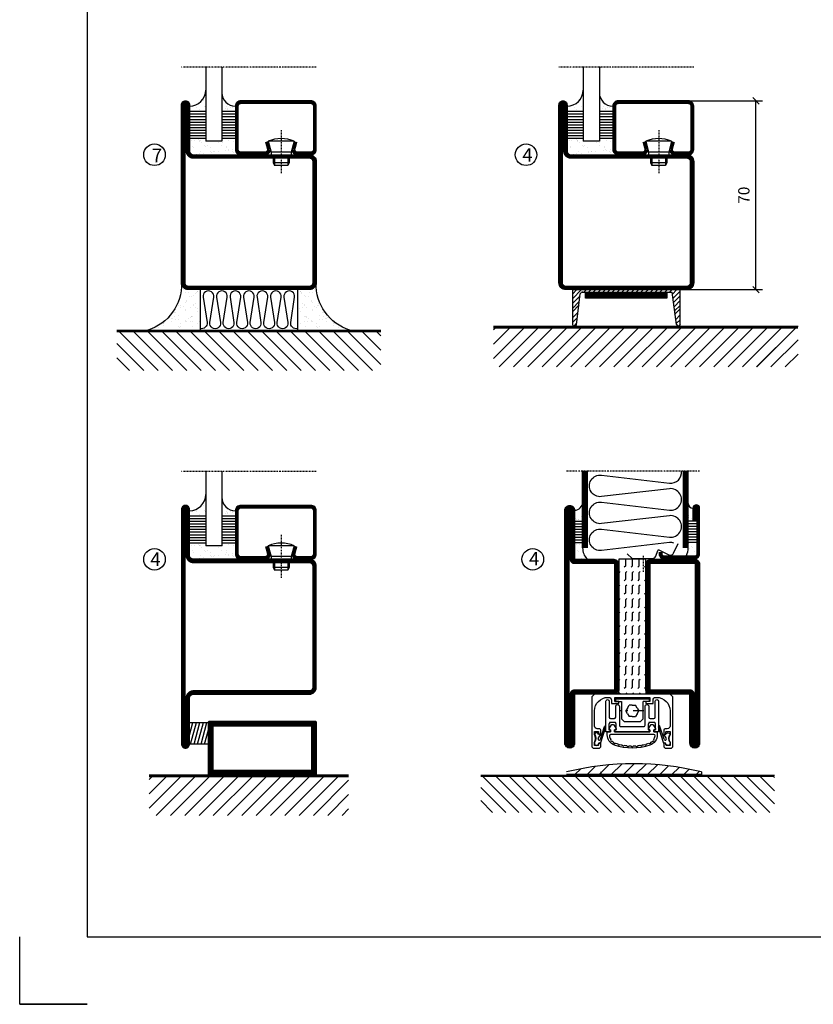
# Model space of a CAD drawing. Extents: x -630 to 420, y 320 to 1062.
# Drawn here: x -630 to -336, y 320 to 685 of the extents above; entities that cross this region are included whole.
import ezdxf

# ---------------------------------------------------------------- set-up
doc = ezdxf.new("R2010")
doc.units = 0
doc.linetypes.add('DASHDOT', pattern=[1, 0.5, -0.25, 0, -0.25])
doc.linetypes.add('STRICHPUNKT', pattern=[8.5, 4, -2, 0.5, -2])
doc.layers.get('0').update_dxf_attribs({"linetype": 'CONTINUOUS'})
doc.layers.get('DEFPOINTS').update_dxf_attribs({"linetype": 'CONTINUOUS'})
for name, color, linetype in [('1', 7, 'CONTINUOUS'), ('CENTRUM', 3, 'DASHDOT'), ('FOGNINGB', 5, 'CONTINUOUS'), ('FRAME050', 6, 'CONTINUOUS'), ('GLAS_MED_FOGNING', 2, 'CONTINUOUS'), ('ISOLERING', 3, 'CONTINUOUS'), ('KONTUR', 3, 'CONTINUOUS'), ('SPKONTUR', 7, 'CONTINUOUS'), ('STALPROFIL', 1, 'CONTINUOUS')]:
    doc.layers.add(name, color=color, linetype=linetype)
doc.styles.add('ROMANS', font='romans', dxfattribs={"width": 0.8})
doc.dimstyles.new('ROMANS', dxfattribs={"dimscale": 1.2, "dimtxt": 3.5, "dimasz": 2, "dimexe": 2, "dimexo": 1, "dimgap": 2, "dimtad": 1, "dimdsep": 46, "dimtxsty": 'ROMANS', "dimblk1": 'OBLIQUE', "dimblk2": 'OBLIQUE', "dimsah": 1, "dimcen": 2.5, "dimclrd": 2, "dimclre": 2, "dimclrt": 6, "dimadec": 0, "dimazin": 0, "dimtfac": 1, "dimtmove": 2, "dimatfit": 3, "dimfxl": 1, "dimtolj": 1, "dimarcsym": 0})

# ---------------------------------------------------------------- blocks, each defined once
blk = doc.blocks.new('*X5')
at = {"color": 0}
for p, q in [((-89, -51.88), (-77.52, -40.4)), ((-89, -46.57), (-82.83, -40.4)), ((-89, -41.27), (-88.13, -40.4)), ((-86.82, -55), (-72.22, -40.4)), ((-81.52, -55), (-66.92, -40.4)), ((-76.21, -55), (-61.61, -40.4)), ((-70.91, -55), (-56.31, -40.4)), ((-65.61, -55), (-51.01, -40.4)), ((-60.3, -55), (-45.7, -40.4)), ((-55, -55), (-40.4, -40.4)), ((-49.7, -55), (-35.1, -40.4)), ((-44.39, -55), (-29.79, -40.4)), ((-39.09, -55), (-24.49, -40.4)), ((-33.79, -55), (-19.19, -40.4)), ((-28.48, -55), (-13.88, -40.4)), ((-23.18, -55), (-8.58, -40.4)), ((-17.88, -55), (-3.28, -40.4)), ((-12.57, -55), (2.03, -40.4)), ((-7.27, -55), (7.33, -40.4)), ((-1.97, -55), (12.63, -40.4)), ((3.34, -55), (17.94, -40.4)), ((8.64, -55), (23.24, -40.4)), ((13.94, -55), (24, -44.94)), ((19.25, -55), (24, -50.25))]:
    blk.add_line(p, q, dxfattribs=at)
blk = doc.blocks.new('_Oblique')
at = {"color": 0, "linetype": 'ByBlock', "lineweight": -2}
blk.add_line((-0.5, -0.5), (0.5, 0.5), dxfattribs=at)
blk = doc.blocks.new('*D48')
at = {"layer": 'DEFPOINTS', "color": 0, "transparency": 16777216}
for p in [(-382.3, 655), (-356.91, 655), (-382.1, 585)]:
    blk.add_point(p, dxfattribs=at)
at = {"layer": 'GLAS_MED_FOGNING', "color": 2, "lineweight": -2, "transparency": 16777216}
for p, q in [((-381.1, 655), (-354.51, 655)), ((-356.91, 585), (-356.91, 655)), ((-380.9, 585), (-354.51, 585))]:
    blk.add_line(p, q, dxfattribs=at)
at = {"layer": 'GLAS_MED_FOGNING', "color": 2, "lineweight": -2, "transparency": 16777216, "xscale": 2.4, "yscale": 2.4, "zscale": 2.4}
for p, rotation in [((-356.91, 655), 90), ((-356.91, 585), 270)]:
    blk.add_blockref('_Oblique', p, dxfattribs=dict(at, rotation=rotation))
at = {"layer": 'GLAS_MED_FOGNING', "color": 6, "transparency": 16777216, "insert": (-361.41, 620), "char_height": 4.2, "attachment_point": 5, "rotation": 90, "style": 'ROMANS'}
blk.add_mtext('\\A1;70', dxfattribs=at)
blk = doc.blocks.new('*X13')
at = {"color": 0}
for p, q in [((-62, -67.3), (-50.1, -55.4)), ((-62, -62), (-55.4, -55.4)), ((-62, -56.7), (-60.7, -55.4)), ((-59.39, -70), (-44.79, -55.4)), ((-54.09, -70), (-39.49, -55.4)), ((-48.79, -70), (-34.19, -55.4)), ((-43.48, -70), (-28.88, -55.4)), ((-38.18, -70), (-23.58, -55.4)), ((-32.88, -70), (-18.28, -55.4)), ((-27.57, -70), (-12.97, -55.4)), ((-22.27, -70), (-7.67, -55.4)), ((-16.97, -70), (-2.37, -55.4)), ((-11.66, -70), (2.94, -55.4)), ((-6.36, -70), (8.24, -55.4)), ((-1.06, -70), (12, -56.94)), ((4.25, -70), (12, -62.25)), ((9.55, -70), (12, -67.55))]:
    blk.add_line(p, q, dxfattribs=at)
blk = doc.blocks.new('*X12')
at = {"color": 0}
for p, q in [((-47, -40.18), (-45.75, -35.5)), ((-46.6, -43.5), (-44.45, -35.5)), ((-45.3, -43.5), (-43.16, -35.5)), ((-44.01, -43.5), (-41.86, -35.5)), ((-42.71, -43.5), (-40.57, -35.5)), ((-41.42, -43.5), (-40, -38.2)), ((-40.13, -43.5), (-40, -43.03))]:
    blk.add_line(p, q, dxfattribs=at)
blk = doc.blocks.new('50_INF-B14')
at = {"layer": 'FOGNINGB', "const_width": 0.8}
blk.add_lwpolyline([(12, -55.4), (-62, -55.4)], dxfattribs=at)
at = {"layer": 'GLAS_MED_FOGNING'}
blk.add_lwpolyline([(-40, -35.501), (-40, -43.501), (-47, -43.501), (-47, -35.501)], close=True, dxfattribs=at)
at = {"layer": 'SPKONTUR'}
blk.add_line((12, -55), (-62, -55), dxfattribs=at)
blk.add_lwpolyline([(0, -35.5), (0, -54.5, -0.4142136), (-0.5, -55), (-39.5, -55, -0.4142136), (-40, -54.5), (-40, -35.5, -0.4142136), (-39.5, -35), (-0.5, -35, -0.4142136)], format="xyb", close=True, dxfattribs=at)
at = {"layer": 'STALPROFIL', "const_width": 2}
for points in [[(-39, -55), (-39, -35)], [(-39, -36), (-1, -36)], [(-1, -35), (-1, -55)], [(-1, -54), (-39, -54)]]:
    blk.add_lwpolyline(points, dxfattribs=at)
at = {"layer": 'FOGNINGB'}
blk.add_blockref('*X13', (0, 0), dxfattribs=at)
at = {"layer": 'GLAS_MED_FOGNING'}
blk.add_blockref('*X12', (0, 0), dxfattribs=at)
blk = doc.blocks.new('SP35022')
at = {"layer": 'SPKONTUR'}
blk.add_lwpolyline([(-48.5, -45, -0.4142136), (-50, -43.5), (-50, 0), (-50, 43.5, -0.4142136), (-48.5, 45), (-48.499, 45, -0.4142136), (-47, 43.501), (-47, 26.5, 0.4142136), (-45.5, 25), (-2.5, 25, -0.4142136), (0, 22.5), (0, 0), (0, -22.5, -0.4142136), (-2.5, -25), (-45.5, -25, 0.4142136), (-47, -26.5), (-47, -43.501, -0.4142136), (-48.499, -45)], format="xyb", dxfattribs=at)
at = {"layer": 'STALPROFIL', "const_width": 1.5}
blk.add_lwpolyline([(-48.5, -44.25, -0.4142136), (-49.25, -43.5), (-49.25, 43.5, -0.4142136), (-48.499, 44.25, -0.4142136), (-47.75, 43.501), (-47.75, 26.5, 0.4142136), (-45.5, 24.25), (-2.5, 24.25, -0.4142136), (-0.75, 22.5), (-0.75, -22.5, -0.4142136), (-2.5, -24.25), (-45.5, -24.25, 0.4142136), (-47.75, -26.5), (-47.75, -43.501, -0.4142136)], format="xyb", close=True, dxfattribs=at)
blk = doc.blocks.new('SP40020')
at = {"layer": 'CENTRUM'}
blk.add_line((-13, 34.07), (-13, 18), dxfattribs=at)
at = {"layer": 'GLAS_MED_FOGNING'}
for p, q in [((-8.2, 30), (-17.8, 30)), ((-17.8, 30), (-16.73, 26)), ((-8.2, 30), (-9.27, 26)), ((-9.27, 26), (-16.73, 26)), ((-16.73, 26), (-16.73, 25)), ((-9.27, 26), (-9.27, 25)), ((-16, 23.5), (-16, 22)), ((-10, 22), (-16, 22)), ((-16, 22), (-15.5, 21)), ((-15.5, 23.5), (-15.5, 21)), ((-10.5, 23.5), (-10.5, 21)), ((-10, 22), (-10.5, 21)), ((-10, 23.5), (-10, 22)), ((-10.5, 21), (-15.5, 21))]:
    blk.add_line(p, q, dxfattribs=at)
blk.add_arc((-13, 18.93), 12.07, 66.5445, 113.4555, dxfattribs=at)
blk = doc.blocks.new('SP43020')
at = {"layer": 'SPKONTUR'}
blk.add_lwpolyline([(-8.2, 30), (-9, 27, 0.414214), (-7, 25), (-2, 25, 0.414214), (0, 27), (0, 43, 0.414214), (-2, 45), (-28, 45, 0.414214), (-30, 43), (-30, 27, 0.414214), (-28, 25), (-19, 25, 0.414214), (-17, 27), (-17.8, 30)], format="xyb", dxfattribs=at)
at = {"layer": 'STALPROFIL', "const_width": 1.25}
blk.add_lwpolyline([(-7.59, 29.84), (-8.37, 26.93, 0.398381), (-7, 25.62), (-2, 25.62, 0.414214), (-0.62, 27), (-0.62, 43, 0.414214), (-2, 44.38), (-28, 44.38, 0.414214), (-29.37, 43), (-29.37, 27, 0.414214), (-28, 25.62), (-19, 25.62, 0.398381), (-17.63, 26.93), (-18.41, 29.84)], format="xyb", dxfattribs=at)
at = {"layer": 'GLAS_MED_FOGNING'}
blk.add_blockref('SP40020', (0, 0), dxfattribs=at)
blk = doc.blocks.new('*X40')
at = {"color": 0}
for p, q in [((-46.25, 30.16), (-46.25, 30.16)), ((-45.21, 30.3), (-45.21, 30.3)), ((-43.58, 30.51), (-43.58, 30.51)), ((-43.29, 29.99), (-43.29, 29.99)), ((-43.26, 30.12), (-43.26, 30.12)), ((-43.03, 30.19), (-43.03, 30.19)), ((-42.45, 29.46), (-42.45, 29.46)), ((-36.22, 29.47), (-36.22, 29.47)), ((-34.89, 29.71), (-34.89, 29.71)), ((-32.51, 30.36), (-32.51, 30.36)), ((-30.84, 30.02), (-30.84, 30.02)), ((-46.91, 26.2), (-46.91, 26.2)), ((-45.73, 28.12), (-45.73, 28.12)), ((-45.64, 27.51), (-45.64, 27.51)), ((-42.91, 26.33), (-42.91, 26.33)), ((-41.74, 25.57), (-41.74, 25.57)), ((-41.27, 28.29), (-41.27, 28.29)), ((-40.9, 27.96), (-40.9, 27.96)), ((-40.33, 28.31), (-40.33, 28.31)), ((-39.41, 27.52), (-39.41, 27.52)), ((-39.16, 26.36), (-39.16, 26.36)), ((-39.02, 25.93), (-39.02, 25.93)), ((-37.98, 26.07), (-37.98, 26.07)), ((-37.79, 26.31), (-37.79, 26.31)), ((-36.36, 26.28), (-36.36, 26.28)), ((-35.09, 28.38), (-35.09, 28.38)), ((-33.64, 26.64), (-33.64, 26.64)), ((-33.19, 27.53), (-33.19, 27.53)), ((-33.15, 28.12), (-33.15, 28.12)), ((-32.6, 26.78), (-32.6, 26.78)), ((-32.39, 26.5), (-32.39, 26.5)), ((-31.15, 26.29), (-31.15, 26.29)), ((-30.97, 26.99), (-30.97, 26.99)), ((-30.79, 25.96), (-30.79, 25.96)), ((-44.41, 25.22), (-44.41, 25.22)), ((-43.37, 25.36), (-43.37, 25.36)), ((-29.22, 25.01), (-29.22, 25.01))]:
    blk.add_line(p, q, dxfattribs=at)
blk = doc.blocks.new('*X38')
at = {"color": 0}
for p, q in [((-41.91, 45.03), (-41.91, 45.03)), ((-41.07, 44.49), (-41.07, 44.49)), ((-41.02, 46.38), (-41.02, 46.38)), ((-44.26, 42.55), (-44.26, 42.55)), ((-43.41, 41.75), (-43.41, 41.75)), ((-41.89, 41.09), (-41.89, 41.09)), ((-41.54, 43.07), (-41.54, 43.07)), ((-41.17, 42.74), (-41.17, 42.74))]:
    blk.add_line(p, q, dxfattribs=at)
blk = doc.blocks.new('*X39')
at = {"color": 0}
for p, q in [((-34.84, 44.5), (-34.84, 44.5)), ((-33.79, 42.16), (-33.79, 42.16)), ((-33.42, 42.9), (-33.42, 42.9)), ((-32.89, 41.92), (-32.89, 41.92)), ((-32.75, 42.29), (-32.75, 42.29)), ((-31.8, 42.57), (-31.8, 42.57)), ((-31.43, 41.07), (-31.43, 41.07)), ((-31.12, 42.51), (-31.12, 42.51))]:
    blk.add_line(p, q, dxfattribs=at)
blk = doc.blocks.new('GLAS6-6X5')
at = {"layer": 'GLAS_MED_FOGNING'}
for p, q in [((9, 49), (9, 30)), ((15, 49), (15, 30)), ((9, 41), (3, 41)), ((20, 41), (15, 41)), ((9, 40), (3, 40)), ((9, 39), (3, 39)), ((9, 38), (3, 38)), ((9, 37), (3, 37)), ((20, 40), (15, 40)), ((20, 39), (15, 39)), ((20, 38), (15, 38)), ((20, 37), (15, 37)), ((9, 36), (3, 36)), ((9, 35), (3, 35)), ((9, 34), (3, 34)), ((9, 33), (3, 33)), ((20, 36), (15, 36)), ((20, 35), (15, 35)), ((20, 34), (15, 34)), ((20, 33), (15, 33)), ((9, 32), (3, 32)), ((9, 31), (3, 31)), ((15, 30), (9, 30)), ((20, 32), (15, 32)), ((20, 31), (15, 31))]:
    blk.add_line(p, q, dxfattribs=at)
for centre, radius, start, end in [((3, 49), 6, 270, 0), ((20, 48), 5, 180, 270)]:
    blk.add_arc(centre, radius, start, end, dxfattribs=at)
for name in ['*X38', '*X39', '*X40']:
    blk.add_blockref(name, (50, 0), dxfattribs=at)
blk = doc.blocks.new('50_SP43020')
at = {"layer": 'CENTRUM'}
blk.add_lwpolyline([(0, 57.5), (-35, 57.5), (-41, 57.5), (-50, 57.5)], dxfattribs=at)
at = {"layer": 'GLAS_MED_FOGNING'}
for p, q in [((-41, 57.5), (-41, 49)), ((-35, 57.5), (-35, 49))]:
    blk.add_line(p, q, dxfattribs=at)
for name, p in [('GLAS6-6X5', (-50, 0)), ('SP43020', (0, 0))]:
    blk.add_blockref(name, p)
blk = doc.blocks.new('*X18')
at = {"color": 0}
for p, q in [((-89, -51.88), (-77.52, -40.4)), ((-89, -46.57), (-82.83, -40.4)), ((-89, -41.27), (-88.13, -40.4)), ((-86.82, -55), (-72.22, -40.4)), ((-81.52, -55), (-66.92, -40.4)), ((-76.21, -55), (-61.61, -40.4)), ((-70.91, -55), (-56.31, -40.4)), ((-65.61, -55), (-51.01, -40.4)), ((-60.3, -55), (-45.7, -40.4)), ((-55, -55), (-40.4, -40.4)), ((-49.7, -55), (-35.1, -40.4)), ((-44.39, -55), (-29.79, -40.4)), ((-39.09, -55), (-24.49, -40.4)), ((-33.79, -55), (-19.19, -40.4)), ((-28.48, -55), (-13.88, -40.4)), ((-23.18, -55), (-8.58, -40.4)), ((-17.88, -55), (-3.28, -40.4)), ((-12.57, -55), (2.03, -40.4)), ((-7.27, -55), (7.33, -40.4)), ((-1.97, -55), (12.63, -40.4)), ((3.34, -55), (17.94, -40.4)), ((8.64, -55), (23.24, -40.4)), ((13.94, -55), (24, -44.94)), ((19.25, -55), (24, -50.25))]:
    blk.add_line(p, q, dxfattribs=at)
blk = doc.blocks.new('SP35021')
at = {"layer": 'SPKONTUR'}
blk.add_lwpolyline([(-47, 43.501), (-47, 26.5, 0.4142136), (-45.5, 25), (-2.5, 25, -0.4142136), (0, 22.5), (0, -22.5, -0.4142136), (-2.5, -25), (-47.5, -25, -0.4142136), (-50, -22.5), (-50, 43.5, -0.4142136), (-48.5, 45), (-48.499, 45, -0.4142136)], format="xyb", close=True, dxfattribs=at)
at = {"layer": 'STALPROFIL', "const_width": 1.5}
blk.add_lwpolyline([(-47.75, 43.501), (-47.75, 26.5, 0.4142136), (-45.5, 24.25), (-2.5, 24.25, -0.4142136), (-0.75, 22.5), (-0.75, -22.5, -0.4142136), (-2.5, -24.25), (-47.5, -24.25, -0.4142136), (-49.25, -22.5), (-49.25, 43.5, -0.4142136), (-48.499, 44.25, -0.4142136)], format="xyb", close=True, dxfattribs=at)
blk = doc.blocks.new('*X36')
at = {"color": 0}
for p, q in [((-74, -52.79), (-61.61, -40.4)), ((-74, -47.48), (-66.92, -40.4)), ((-74, -42.18), (-72.22, -40.4)), ((-70.91, -55), (-56.31, -40.4)), ((-65.61, -55), (-51.01, -40.4)), ((-60.3, -55), (-45.7, -40.4)), ((-55, -55), (-40.4, -40.4)), ((-49.7, -55), (-35.1, -40.4)), ((-44.39, -55), (-29.79, -40.4)), ((-39.09, -55), (-24.49, -40.4)), ((-33.79, -55), (-19.19, -40.4)), ((-28.48, -55), (-13.88, -40.4)), ((-23.18, -55), (-8.58, -40.4)), ((-17.88, -55), (-3.28, -40.4)), ((-12.57, -55), (2.03, -40.4)), ((-7.27, -55), (7.33, -40.4)), ((-1.97, -55), (12.63, -40.4)), ((3.34, -55), (17.94, -40.4)), ((8.64, -55), (23.24, -40.4)), ((13.94, -55), (24, -44.94)), ((19.25, -55), (24, -50.25))]:
    blk.add_line(p, q, dxfattribs=at)
blk = doc.blocks.new('*X35')
at = {"color": 0}
for p, q in [((-6.84, -25.06), (-6.84, -25.06)), ((-1.82, -25.1), (-1.82, -25.1)), ((-0.61, -25.05), (-0.61, -25.05)), ((0, -24.05), (0, -24.05)), ((-6.93, -26.8), (-6.93, -26.8)), ((-6.93, -29.02), (-6.93, -29.02)), ((-6.01, -25.8), (-6.01, -25.8)), ((-6, -25.6), (-6, -25.6)), ((-5.64, -26.14), (-5.64, -26.14)), ((-5.3, -26.59), (-5.3, -26.59)), ((-4.52, -27.17), (-4.52, -27.17)), ((-3.9, -27.74), (-3.9, -27.74)), ((-2.96, -27.54), (-2.96, -27.54)), ((-2.59, -26.23), (-2.59, -26.23)), ((-1.7, -28.95), (-1.7, -28.95)), ((-1.55, -26.1), (-1.55, -26.1)), ((0.08, -25.88), (0.08, -25.88)), ((-6.13, -31.88), (-6.13, -31.88)), ((-5.23, -30.07), (-5.23, -30.07)), ((-5.09, -31.74), (-5.09, -31.74)), ((-4.39, -31.02), (-4.39, -31.02)), ((-4.38, -30.61), (-4.38, -30.61)), ((-3.46, -31.53), (-3.46, -31.53)), ((-1.91, -29.56), (-1.91, -29.56)), ((-1.57, -32.81), (-1.57, -32.81)), ((-1.54, -29.9), (-1.54, -29.9)), ((-1.35, -32.54), (-1.35, -32.54)), ((-0.74, -31.17), (-0.74, -31.17)), ((0.2, -31.49), (0.2, -31.49)), ((0.3, -31.03), (0.3, -31.03)), ((1, -30.06), (1, -30.06)), ((1.01, -30.83), (1.01, -30.83)), ((-6.81, -32.87), (-6.81, -32.87)), ((-5.82, -33.25), (-5.82, -33.25)), ((-4.27, -34.88), (-4.27, -34.88)), ((-3.83, -35.07), (-3.83, -35.07)), ((-3.61, -35.08), (-3.61, -35.08)), ((-3.46, -35.41), (-3.46, -35.41)), ((-2.77, -35.62), (-2.77, -35.62)), ((-1.62, -36.46), (-1.62, -36.46)), ((1.1, -36.1), (1.1, -36.1)), ((1.13, -34.68), (1.13, -34.68)), ((2.14, -35.97), (2.14, -35.97)), ((2.19, -33.32), (2.19, -33.32)), ((2.55, -33.65), (2.55, -33.65)), ((2.62, -35.07), (2.62, -35.07)), ((3.46, -35.61), (3.46, -35.61)), ((3.77, -35.75), (3.77, -35.75)), ((4.29, -35.25), (4.29, -35.25)), ((-6.68, -36.73), (-6.68, -36.73)), ((-5.96, -37.56), (-5.96, -37.56)), ((-4.28, -36.81), (-4.28, -36.81)), ((-4.14, -38.73), (-4.14, -38.73)), ((-3.24, -36.68), (-3.24, -36.68)), ((-1.72, -37), (-1.72, -37)), ((-1.44, -36.66), (-1.44, -36.66)), ((0.27, -37.55), (0.27, -37.55)), ((0.27, -38.83), (0.27, -38.83)), ((0.64, -39.16), (0.64, -39.16)), ((1.26, -38.54), (1.26, -38.54)), ((3.67, -36.69), (3.67, -36.69)), ((6.29, -37.07), (6.29, -37.07)), ((6.5, -37.54), (6.5, -37.54)), ((6.5, -38.47), (6.5, -38.47)), ((6.65, -37.41), (6.65, -37.41)), ((8.39, -39), (8.39, -39)), ((10.99, -39.98), (10.99, -39.98))]:
    blk.add_line(p, q, dxfattribs=at)
blk = doc.blocks.new('50_INF-B10')
at = {"layer": 'FOGNINGB', "const_width": 0.8}
blk.add_lwpolyline([(24, -40.4), (-74, -40.4)], dxfattribs=at)
at = {"layer": 'GLAS_MED_FOGNING'}
for p, q in [((-43, -25), (-43, -40)), ((-7, -25), (-7, -40))]:
    blk.add_line(p, q, dxfattribs=at)
for centre, start, end in [((-67.61, -23.14), 286.8568, 2.0678), ((17.61, -23.14), 177.9322, 253.1432)]:
    blk.add_arc(centre, 17.62, start, end, dxfattribs=at)
at = {"layer": 'ISOLERING'}
blk.add_lwpolyline([(-43, -39.44, 0.538866), (-40.52, -37.19), (-41.98, -27.81, -1.166667), (-38.02, -27.81), (-39.48, -37.19, 1.166667), (-35.52, -37.19), (-36.98, -27.81, -1.166667), (-33.02, -27.81), (-34.48, -37.19, 1.166667), (-30.52, -37.19), (-31.98, -27.81, -1.166667), (-28.02, -27.81), (-29.48, -37.19, 1.166667), (-25.52, -37.19), (-26.98, -27.81, -1.166667), (-23.02, -27.81), (-24.48, -37.19, 1.166667), (-20.52, -37.19), (-21.98, -27.81, -1.166667), (-18.02, -27.81), (-19.48, -37.19, 1.166667), (-15.52, -37.19), (-16.98, -27.81, -1.166667), (-13.02, -27.81), (-14.48, -37.19, 1.166667), (-10.52, -37.19), (-11.98, -27.81, -1.166667), (-8.02, -27.81), (-9.48, -37.19, 0.538866), (-7, -39.44, 0.538866)], format="xyb", dxfattribs=at)
at = {"layer": 'SPKONTUR'}
blk.add_line((24, -40), (-74, -40), dxfattribs=at)
at = {"layer": 'FOGNINGB'}
blk.add_blockref('*X36', (0, 0), dxfattribs=at)
at = {"layer": 'GLAS_MED_FOGNING', "xscale": -1}
blk.add_blockref('*X35', (-50, 0), dxfattribs=at)
at = {"layer": 'GLAS_MED_FOGNING'}
blk.add_blockref('*X35', (0, 0), dxfattribs=at)
blk = doc.blocks.new('*X19')
at = {"color": 0}
for p, q in [((-94, -51.57), (-82.83, -40.4)), ((-94, -46.27), (-88.13, -40.4)), ((-94, -40.97), (-93.43, -40.4)), ((-92.12, -55), (-77.52, -40.4)), ((-86.82, -55), (-72.22, -40.4)), ((-81.52, -55), (-66.92, -40.4)), ((-76.21, -55), (-61.61, -40.4)), ((-70.91, -55), (-56.31, -40.4)), ((-65.61, -55), (-51.01, -40.4)), ((-60.3, -55), (-45.7, -40.4)), ((-55, -55), (-40.4, -40.4)), ((-49.7, -55), (-35.1, -40.4)), ((-44.39, -55), (-29.79, -40.4)), ((-39.09, -55), (-24.49, -40.4)), ((-33.79, -55), (-19.19, -40.4)), ((-28.48, -55), (-13.88, -40.4)), ((-23.18, -55), (-8.58, -40.4)), ((-17.88, -55), (-3.28, -40.4)), ((-12.57, -55), (2.03, -40.4)), ((-7.27, -55), (7.33, -40.4)), ((-1.97, -55), (12.63, -40.4)), ((3.34, -55), (17.94, -40.4)), ((8.64, -55), (23.24, -40.4)), ((13.94, -55), (24, -44.94)), ((19.25, -55), (24, -50.25))]:
    blk.add_line(p, q, dxfattribs=at)
blk = doc.blocks.new('*X30')
at = {"color": 0}
for p, q in [((-324.56, 519.56), (-325, 520)), ((-322.06, 519.56), (-322.5, 520)), ((-319.56, 519.56), (-320, 520)), ((-317.06, 519.56), (-317.5, 520)), ((-324.56, 514.56), (-325, 515)), ((-322.5, 517.5), (-322.94, 517.94)), ((-322.5, 515), (-322.5, 517.5)), ((-322.06, 514.56), (-322.5, 515)), ((-320, 517.5), (-320.44, 517.94)), ((-320, 515), (-320, 517.5)), ((-319.56, 514.56), (-320, 515)), ((-317.5, 517.5), (-317.94, 517.94)), ((-317.5, 515), (-317.5, 517.5)), ((-317.06, 514.56), (-317.5, 515)), ((-315, 517.5), (-315.44, 517.94)), ((-315, 515), (-315, 515)), ((-322.5, 512.5), (-322.94, 512.94)), ((-322.5, 510), (-322.5, 512.5)), ((-320, 512.5), (-320.44, 512.94)), ((-320, 510), (-320, 512.5)), ((-317.5, 512.5), (-317.94, 512.94)), ((-317.5, 510), (-317.5, 512.5)), ((-315, 512.5), (-315.44, 512.94)), ((-324.56, 509.56), (-325, 510)), ((-322.5, 507.5), (-322.94, 507.94)), ((-322.06, 509.56), (-322.5, 510)), ((-322.5, 505), (-322.5, 507.5)), ((-320, 507.5), (-320.44, 507.94)), ((-319.56, 509.56), (-320, 510)), ((-320, 505), (-320, 507.5)), ((-317.5, 507.5), (-317.94, 507.94)), ((-317.06, 509.56), (-317.5, 510)), ((-317.5, 505), (-317.5, 507.5)), ((-315, 507.5), (-315.44, 507.94)), ((-315, 510), (-315, 510)), ((-324.56, 504.56), (-325, 505)), ((-322.06, 504.56), (-322.5, 505)), ((-319.56, 504.56), (-320, 505)), ((-317.06, 504.56), (-317.5, 505)), ((-315, 505), (-315, 505)), ((-322.5, 502.5), (-322.94, 502.94)), ((-322.5, 500), (-322.5, 502.5)), ((-320, 502.5), (-320.44, 502.94)), ((-320, 500), (-320, 502.5)), ((-317.5, 502.5), (-317.94, 502.94)), ((-317.5, 500), (-317.5, 502.5)), ((-315, 502.5), (-315.44, 502.94)), ((-324.56, 499.56), (-325, 500)), ((-322.5, 497.5), (-322.94, 497.94)), ((-322.06, 499.56), (-322.5, 500)), ((-322.5, 495), (-322.5, 497.5)), ((-320, 497.5), (-320.44, 497.94)), ((-319.56, 499.56), (-320, 500)), ((-320, 495), (-320, 497.5)), ((-317.5, 497.5), (-317.94, 497.94)), ((-317.06, 499.56), (-317.5, 500)), ((-317.5, 495), (-317.5, 497.5)), ((-315, 497.5), (-315.44, 497.94)), ((-315, 500), (-315, 500)), ((-324.56, 494.56), (-325, 495)), ((-322.5, 492.5), (-322.94, 492.94)), ((-322.06, 494.56), (-322.5, 495)), ((-320, 492.5), (-320.44, 492.94)), ((-319.56, 494.56), (-320, 495)), ((-317.5, 492.5), (-317.94, 492.94)), ((-317.06, 494.56), (-317.5, 495)), ((-315, 492.5), (-315.44, 492.94)), ((-315, 495), (-315, 495)), ((-324.56, 489.56), (-325, 490)), ((-322.5, 490), (-322.5, 492.5)), ((-322.06, 489.56), (-322.5, 490)), ((-320, 490), (-320, 492.5)), ((-319.56, 489.56), (-320, 490)), ((-317.5, 490), (-317.5, 492.5)), ((-317.06, 489.56), (-317.5, 490)), ((-315, 490), (-315, 490)), ((-322.5, 487.5), (-322.94, 487.94)), ((-322.5, 485), (-322.5, 487.5)), ((-320, 487.5), (-320.44, 487.94)), ((-320, 485), (-320, 487.5)), ((-317.5, 487.5), (-317.94, 487.94)), ((-317.5, 485), (-317.5, 487.5)), ((-315, 487.5), (-315.44, 487.94)), ((-324.56, 484.56), (-325, 485)), ((-322.5, 482.5), (-322.94, 482.94)), ((-322.06, 484.56), (-322.5, 485)), ((-322.5, 480), (-322.5, 482.5)), ((-320, 482.5), (-320.44, 482.94)), ((-319.56, 484.56), (-320, 485)), ((-320, 480), (-320, 482.5)), ((-317.5, 482.5), (-317.94, 482.94)), ((-317.06, 484.56), (-317.5, 485)), ((-317.5, 480), (-317.5, 482.5)), ((-315, 482.5), (-315.44, 482.94)), ((-315, 485), (-315, 485)), ((-324.56, 479.56), (-325, 480)), ((-322.06, 479.56), (-322.5, 480)), ((-319.56, 479.56), (-320, 480)), ((-317.06, 479.56), (-317.5, 480)), ((-315, 480), (-315, 480)), ((-324.56, 474.56), (-325, 475)), ((-322.5, 477.5), (-322.94, 477.94)), ((-322.5, 475), (-322.5, 477.5)), ((-322.06, 474.56), (-322.5, 475)), ((-320, 477.5), (-320.44, 477.94)), ((-320, 475), (-320, 477.5)), ((-319.56, 474.56), (-320, 475)), ((-317.5, 477.5), (-317.94, 477.94)), ((-317.5, 475), (-317.5, 477.5)), ((-317.06, 474.56), (-317.5, 475)), ((-315, 477.5), (-315.44, 477.94)), ((-315, 475), (-315, 475)), ((-322.5, 472.5), (-322.94, 472.94)), ((-322.5, 470), (-322.5, 472.5)), ((-320, 472.5), (-320.44, 472.94)), ((-320, 470), (-320, 472.5)), ((-317.5, 472.5), (-317.94, 472.94)), ((-317.5, 470), (-317.5, 472.5)), ((-315, 472.5), (-315.44, 472.94)), ((-322.5, 470), (-322.5, 470)), ((-320, 470), (-320, 470)), ((-317.5, 470), (-317.5, 470)), ((-315, 470), (-315, 470))]:
    blk.add_line(p, q, dxfattribs=at)
blk = doc.blocks.new('HATCH')
at = {"layer": 'GLAS_MED_FOGNING'}
blk.add_blockref('*X30', (295, -495), dxfattribs=at)
blk = doc.blocks.new('55025-550-10')
at = {"layer": 'GLAS_MED_FOGNING'}
for points in [[(-20, 23.2), (-20, 25), (-30, 25), (-30, 23.2)], [(-20, -23.2), (-20, -25), (-30, -25), (-30, -23.2)]]:
    blk.add_lwpolyline(points, dxfattribs=at)
at = {"layer": 'SPKONTUR'}
for points in [[(-50, 0), (-50, -43.2, 0.4142136), (-48.2, -45), (-48.199, -45, 0.4142136), (-46.4, -43.201), (-46.4, -25), (-31.8, -25, 0.4142136), (-30, -23.2), (-30, 0), (-30, 23.2, 0.4142136), (-31.8, 25), (-46.4, 25), (-46.4, 43.201, 0.4142136), (-48.199, 45), (-48.2, 45, 0.4142136), (-50, 43.2)], [(-3.6, 25), (-18.2, 25, 0.4142136), (-20, 23.2), (-20, -23.2, 0.4142136), (-18.2, -25), (-1.8, -25, 0.4142136), (0, -23.2), (0, 43.2, 0.4142136), (-1.8, 45), (-1.801, 45, 0.4142136), (-3.6, 43.201)]]:
    blk.add_lwpolyline(points, format="xyb", close=True, dxfattribs=at)
at = {"layer": 'STALPROFIL', "const_width": 1.8}
for points in [[(-49.1, 0), (-49.1, -43.2, 0.4142136), (-48.199, -44.1, 0.4142136), (-47.3, -43.201), (-47.3, -25, -0.4142136), (-46.4, -24.1), (-31.8, -24.1, 0.4142136), (-30.9, -23.2), (-30.9, 0), (-30.9, 23.2, 0.4142136), (-31.8, 24.1), (-46.4, 24.1, -0.4142136), (-47.3, 25), (-47.3, 43.201, 0.4142136), (-48.2, 44.1, 0.4142136), (-49.1, 43.2)], [(-3.6, 24.1), (-18.2, 24.1, 0.4142136), (-19.1, 23.2), (-19.1, -23.2, 0.4142136), (-18.2, -24.1), (-1.8, -24.1, 0.4142136), (-0.9, -23.2), (-0.9, 43.2, 0.4142136), (-1.801, 44.1, 0.4142136), (-2.7, 43.201), (-2.7, 25, -0.4142136)]]:
    blk.add_lwpolyline(points, format="xyb", close=True, dxfattribs=at)
at = {"layer": 'GLAS_MED_FOGNING'}
blk.add_blockref('HATCH', (0, 0), dxfattribs=at)
blk = doc.blocks.new('SP40520')
at = {"layer": 'CENTRUM'}
blk.add_line((-21, 26.1), (-21, 20.1), dxfattribs=at)
at = {"layer": 'GLAS_MED_FOGNING'}
blk.add_lwpolyline([(-26.9, 26.82), (-25, 25.1), (-17.5, 25.1, 0.315299), (-16.28, 25.96), (-15.5, 28.1, -0.419684), (-15.11, 28.28), (-11.41, 26.46, 0.414233), (-9.67, 27.06), (-7.92, 30.65)], format="xyb", dxfattribs=at)
at = {"layer": 'SPKONTUR'}
blk.add_lwpolyline([(-15, 27.5), (-15, 26.75, 0.414214), (-13.25, 25), (-1.75, 25, 0.414214), (0, 26.75), (0, 43.75, 0.414214), (-1.25, 45), (-1.25, 45, 0.414214), (-2.5, 43.75), (-2.5, 39)], format="xyb", dxfattribs=at)
at = {"layer": 'STALPROFIL', "const_width": 1.25}
blk.add_lwpolyline([(-14.38, 27.5), (-14.38, 26.75, 0.414214), (-13.25, 25.62), (-1.75, 25.62, 0.414214), (-0.62, 26.75), (-0.62, 43.75, 0.414214), (-1.25, 44.38, 0.414214), (-1.88, 43.75), (-1.88, 39)], format="xyb", dxfattribs=at)
blk = doc.blocks.new('*X9')
at = {"color": 0}
for p, q in [((-44.55, 40.74), (-44.55, 40.74)), ((-44.26, 42.55), (-44.26, 42.55)), ((-46.52, 40.01), (-46.52, 40.01)), ((-46.11, 39.68), (-46.11, 39.68)), ((-45.68, 39.47), (-45.68, 39.47)), ((-45.44, 39.39), (-45.44, 39.39)), ((-46.25, 30.16), (-46.25, 30.16)), ((-45.21, 30.3), (-45.21, 30.3)), ((-46.91, 26.2), (-46.91, 26.2)), ((-45.73, 28.12), (-45.73, 28.12)), ((-45.64, 27.51), (-45.64, 27.51)), ((-44.41, 25.22), (-44.41, 25.22)), ((-43.37, 25.36), (-43.37, 25.36))]:
    blk.add_line(p, q, dxfattribs=at)
blk = doc.blocks.new('FYLLNV')
at = {"layer": 'GLAS_MED_FOGNING'}
for p, q in [((3, 39), (6, 39)), ((3, 38), (6, 38)), ((3, 37), (6, 37)), ((3, 36), (6, 36)), ((3, 35), (6, 35)), ((3, 34), (6, 34)), ((3, 33), (6, 33)), ((3, 32), (6, 32)), ((3, 31), (6, 31))]:
    blk.add_line(p, q, dxfattribs=at)
for centre, radius, start, end in [((3, 46.001), 3, 270, 0), ((12, 29), 6, 180, 221.81031)]:
    blk.add_arc(centre, radius, start, end, dxfattribs=at)
at = {"layer": 'SPKONTUR'}
blk.add_lwpolyline([(6, 29), (6, 46.001)], dxfattribs=at)
at = {"layer": 'STALPROFIL', "const_width": 2}
blk.add_lwpolyline([(7, 29), (7, 46.001)], dxfattribs=at)
at = {"layer": 'GLAS_MED_FOGNING'}
blk.add_blockref('*X9', (50, 0), dxfattribs=at)
blk = doc.blocks.new('*X8')
at = {"color": 0}
for p, q in [((-4.09, 44.27), (-4.09, 44.27)), ((-3.98, 40.9), (-3.98, 40.9)), ((-3.96, 40.41), (-3.96, 40.41)), ((-2.93, 40.09), (-2.93, 40.09)), ((-4.05, 30.54), (-4.05, 30.54)), ((-3.01, 29.56), (-3.01, 29.56)), ((-2.64, 29.22), (-2.64, 29.22)), ((-1.34, 30.89), (-1.34, 30.89)), ((-3.59, 28.85), (-3.59, 28.85)), ((-2.04, 27.59), (-2.04, 27.59))]:
    blk.add_line(p, q, dxfattribs=at)
blk = doc.blocks.new('FYLLNH')
at = {"layer": 'GLAS_MED_FOGNING'}
for p, q in [((-1.25, 39), (-4.25, 39)), ((-1.25, 38), (-4.25, 38)), ((-1.25, 37), (-4.25, 37)), ((-1.25, 36), (-4.25, 36)), ((-1.25, 35), (-4.25, 35)), ((-1.25, 34), (-4.25, 34)), ((-1.25, 33), (-4.25, 33)), ((-1.25, 32), (-4.25, 32)), ((-1.25, 31), (-4.25, 31))]:
    blk.add_line(p, q, dxfattribs=at)
for centre, radius, start, end in [((-2.5, 45.5), 1.75, 180, 270), ((-10.25, 29), 6, 332.72039, 0)]:
    blk.add_arc(centre, radius, start, end, dxfattribs=at)
at = {"layer": 'SPKONTUR'}
blk.add_lwpolyline([(-4.25, 29), (-4.25, 46.001)], dxfattribs=at)
at = {"layer": 'STALPROFIL', "const_width": 2}
blk.add_lwpolyline([(-5.25, 29), (-5.25, 46.001)], dxfattribs=at)
at = {"layer": 'GLAS_MED_FOGNING'}
blk.add_blockref('*X8', (0, 0), dxfattribs=at)

msp = doc.modelspace()

# ---------------------------------------------------------------- hatches: boundary and pattern name
at = {"layer": 'GLAS_MED_FOGNING'}
h = msp.add_hatch(dxfattribs=at)
h.set_pattern_fill('ANSI31', color=256, angle=90, style=0)
h.set_pattern_definition([(45, (-2141.841, 2930.546), (2.245064, -2.245064), [])])
h.paths.add_polyline_path([(-427.16, 405.17), (-427.16, 406.17, -0.12), (-377.16, 406.17), (-377.16, 405.17)])

# ---------------------------------------------------------------- linework, layer by layer
at = {"layer": '1', "color": 2}
for p, q in [((-409.301, 432.3), (-406.801, 432.3)), ((-409.051, 433.3), (-396.551, 433.3)), ((-409.051, 433.3), (-409.051, 432.3)), ((-404.598, 429.838), (-403.999, 430.875)), ((-402.801, 430.875), (-403.999, 430.875)), ((-402.801, 430.875), (-401.603, 430.875)), ((-401.004, 429.838), (-401.603, 430.875)), ((-396.551, 432.3), (-398.801, 432.3)), ((-398.801, 425.8), (-398.801, 432.3)), ((-396.551, 433.3), (-396.551, 432.3)), ((-404.598, 429.838), (-405.197, 428.8)), ((-404.598, 427.763), (-405.197, 428.8)), ((-404.598, 427.763), (-403.999, 426.725)), ((-401.004, 427.763), (-401.603, 426.725)), ((-401.004, 429.838), (-400.405, 428.8)), ((-401.004, 427.763), (-400.405, 428.8)), ((-402.801, 426.725), (-403.999, 426.725)), ((-402.801, 426.725), (-401.603, 426.725)), ((-414.599, 418.262), (-413.056, 423.034)), ((-414.573, 416.718), (-412.58, 422.88)), ((-391.029, 416.718), (-393.022, 422.88)), ((-391.003, 418.261), (-392.547, 423.033))]:
    msp.add_line(p, q, dxfattribs=at)
at = {"layer": '1', "color": 1, "linetype": 'STRICHPUNKT'}
msp.add_line((-398.475, 428.8), (-407.2, 428.8), dxfattribs=at)
at = {"layer": '1', "color": 1}
for p, q in [((-414.392, 405.17), (-414.392, 406.17)), ((-377.16, 406.17), (-377.16, 405.17)), ((-377.16, 405.17), (-427.16, 405.17))]:
    msp.add_line(p, q, dxfattribs=at)
at = {"layer": '1', "color": 2}
for points in [[(-416.801, 435), (-417.801, 434), (-417.801, 415.5), (-417.301, 415), (-415.001, 415), (-414.501, 415.5), (-414.501, 416.489, 0.9999952), (-415.301, 416.489), (-415.301, 416.2, -0.4142136), (-415.501, 416), (-416.801, 416), (-416.801, 417.09, 0.2666579), (-416.801, 420.09), (-416.801, 421.18), (-415.501, 421.18, -0.414208), (-415.301, 420.98), (-415.301, 420.18), (-414.501, 420.18), (-414.501, 421.68, 0.4142136), (-415.001, 422.18), (-415.801, 422.18, -0.4142136), (-416.801, 423.18), (-416.801, 428.8, -0.4142135), (-411.801, 433.8), (-411.501, 433.8, -0.4142136), (-410.501, 432.8), (-410.501, 431.5), (-407.801, 431.5), (-407.801, 432.3), (-409.301, 432.3), (-409.301, 433.8), (-402.801, 433.8)], [(-402.801, 433.8), (-396.301, 433.8), (-396.301, 432.3), (-397.801, 432.3), (-397.801, 431.5), (-395.101, 431.5), (-395.101, 432.8, -0.414213), (-394.101, 433.8), (-393.801, 433.8, -0.4142135), (-388.801, 428.8), (-388.801, 423.18, -0.4142133), (-389.801, 422.18), (-390.601, 422.18, 0.4142124), (-391.101, 421.68), (-391.101, 420.18), (-390.301, 420.18), (-390.301, 420.98, -0.4142094), (-390.101, 421.18), (-388.801, 421.18), (-388.801, 420.09, 0.266658), (-388.801, 417.09), (-388.801, 416), (-390.101, 416, -0.4142122), (-390.301, 416.2), (-390.301, 416.489, 0.9999952), (-391.101, 416.489), (-391.101, 415.5), (-390.601, 415), (-388.301, 415), (-387.801, 415.5), (-387.801, 434), (-388.801, 435)], [(-394.251, 426.5), (-394.251, 432.4, -0.414214), (-393.651, 433, -0.4142126), (-393.051, 432.4), (-393.051, 421), (-394.751, 421), (-394.751, 421.8), (-394.151, 421.8), (-394.151, 424), (-394.326, 424.194), (-394.326, 424.3, 0.4142164), (-394.526, 424.5), (-396.476, 424.5, 0.414208), (-396.676, 424.3), (-396.676, 424.175), (-396.851, 424), (-396.851, 421.8), (-396.251, 421.8), (-396.251, 421), (-409.351, 421), (-409.351, 421.8), (-408.751, 421.8), (-408.751, 424), (-408.926, 424.175), (-408.926, 424.3, 0.4142247), (-409.126, 424.5), (-411.076, 424.5, 0.4142136), (-411.276, 424.3), (-411.276, 424.175), (-411.451, 424), (-411.451, 421.8), (-410.851, 421.8), (-410.851, 421), (-412.551, 421), (-412.551, 432.4, -0.4142145), (-411.951, 433, -0.4142108), (-411.351, 432.4), (-411.351, 426.5, 0.4142136), (-410.851, 426), (-409.426, 426, 0.4142113), (-408.946, 426.5), (-408.946, 430.413, -0.9999986), (-407.551, 430.413), (-407.551, 423.5, 0.4142136), (-407.051, 423), (-398.551, 423, 0.4142136), (-398.051, 423.5), (-398.051, 430.412, -0.9999973), (-396.656, 430.412), (-396.656, 426.5, 0.4142128), (-396.176, 426), (-394.751, 426, 0.4142136), (-394.251, 426.5)], [(-412.051, 419.886), (-412.051, 421), (-410.851, 421), (-410.851, 421.8), (-411.201, 421.8, -0.5932628), (-411.411, 422.185), (-410.522, 423.57, -0.5461881), (-409.68, 423.57), (-408.791, 422.185, -0.5932339), (-409.001, 421.8), (-409.351, 421.8), (-409.351, 421), (-396.251, 421), (-396.251, 421.8), (-396.601, 421.8, -0.5932539), (-396.811, 422.185), (-395.922, 423.57, -0.5462204), (-395.08, 423.57), (-394.191, 422.185, -0.5932224), (-394.401, 421.8), (-394.751, 421.8), (-394.751, 421), (-393.551, 421), (-393.551, 419.886, -0.3193567), (-396.239, 416.107, -0.1687336), (-409.364, 416.107, -0.3193563), (-412.051, 419.886)], [(-415.451, 418.562), (-414.501, 420.18), (-415.301, 420.18, 0.66667), (-416.801, 420.18), (-416.801, 420.09, -0.3333351), (-416.801, 417.09), (-416.801, 416.767, 0.8863709), (-415.289, 416.584, -0.6448262), (-414.573, 416.718)], [(-394.751, 420), (-410.851, 420, 0.4142108), (-411.251, 419.6, 0.026048), (-411.249, 419.558, 0.113103), (-410.787, 418.206, 0.8068489), (-410.297, 417.596, 0.0569982), (-409.721, 417.152, 0.8436519), (-409.002, 416.829, 0.0117044), (-408.144, 416.559, 0.7827217), (-407.394, 416.358, 0.0117044), (-406.517, 416.163, 0.7827558), (-405.752, 416.028, 0.011704), (-404.861, 415.911, 0.7826834), (-404.087, 415.843, 0.0117044), (-403.189, 415.804, 0.7827444), (-402.413, 415.804, 0.0117052), (-401.515, 415.843, 0.7826995), (-400.741, 415.911, 0.0117047), (-399.85, 416.028, 0.7827101), (-399.085, 416.163, 0.0117045), (-398.208, 416.358, 0.7827299), (-397.458, 416.559, 0.0117048), (-396.6, 416.829, 0.8436879), (-395.881, 417.152, 0.0570005), (-395.306, 417.596, 0.8068101), (-394.816, 418.206, 0.113102), (-394.353, 419.558)], [(-390.151, 418.561), (-391.101, 420.18), (-390.301, 420.18, -0.66667), (-388.801, 420.18), (-388.801, 420.09, 0.3333351), (-388.801, 417.09), (-388.801, 416.767, -0.8863709), (-390.313, 416.584, 0.6448262), (-391.029, 416.718)]]:
    msp.add_lwpolyline(points, format="xyb", dxfattribs=at)
for points in [[(-388.801, 435), (-402.801, 435), (-416.801, 435)], [(-406.801, 432.3), (-406.801, 425.8), (-405.801, 424.8)], [(-405.801, 424.8), (-399.801, 424.8), (-398.801, 425.8)]]:
    msp.add_lwpolyline(points, dxfattribs=at)
for centre, radius, start, end in [((-412.818, 422.957), 0.25, 342.07507, 162.07507), ((-394.751, 419.6), 0.4, 0.00027, 90), ((-392.784, 422.957), 0.25, 17.92411, 197.92411), ((-415.026, 418.4), 0.449, 149.57674, 342.07507), ((-394.751, 419.6), 0.4, 354.03076, 359.99973), ((-390.576, 418.399), 0.449, 197.92411, 30.42244)]:
    msp.add_arc(centre, radius, start, end, dxfattribs=at)
at = {"layer": '1', "color": 1}
msp.add_arc((-402.16, 303.503), 105.667, 76.31445, 103.68555, dxfattribs=at)
at = {"layer": 'CENTRUM'}
msp.add_lwpolyline([(-377.801, 517.7), (-382.051, 517.7), (-384.051, 517.7), (-419.201, 517.7), (-421.201, 517.7), (-427.201, 517.7)], dxfattribs=at)
at = {"layer": 'FOGNINGB'}
for points, const_width in [([(-341.299, 570.955), (-454.299, 570.955)], 0.8), ([(-458.995, 404.631), (-350.072, 404.631)], 0.738)]:
    msp.add_lwpolyline(points, dxfattribs=dict(at, const_width=const_width))
at = {"layer": 'FRAME050', "color": 5}
for p, q in [((-605, 1037.5), (-605, 345)), ((-630, 320), (-630, 345)), ((-605, 345), (395, 345)), ((-605, 320), (-630, 320)), ((-605, 320), (-630, 320)), ((-605, 320), (-630, 320)), ((-630, 320), (-605, 320))]:
    msp.add_line(p, q, dxfattribs=at)
at = {"layer": 'GLAS_MED_FOGNING', "color": 2}
for p, q in [((-425, 581.577), (-421.577, 585)), ((-425, 581.577), (-421.577, 585)), ((-425, 583.345), (-423.345, 585)), ((-420.81, 584), (-419.81, 585)), ((-419.042, 584), (-418.042, 585)), ((-417.274, 584), (-416.274, 585)), ((-415.506, 584), (-414.506, 585)), ((-413.739, 584), (-412.739, 585)), ((-411.971, 584), (-410.971, 585)), ((-410.203, 584), (-409.203, 585)), ((-408.435, 584), (-407.435, 585)), ((-406.668, 584), (-405.668, 585)), ((-404.9, 584), (-403.9, 585)), ((-403.132, 584), (-402.132, 585)), ((-401.364, 584), (-400.364, 585)), ((-399.597, 584), (-398.597, 585)), ((-397.829, 584), (-396.829, 585)), ((-396.061, 584), (-395.061, 585)), ((-394.293, 584), (-393.293, 585)), ((-392.525, 584), (-391.525, 585)), ((-390.758, 584), (-389.758, 585)), ((-388.99, 584), (-387.99, 585)), ((-387.895, 583.327), (-386.222, 585)), ((-387.69, 581.764), (-385, 584.454)), ((-387.69, 581.764), (-385, 584.454)), ((-425, 579.81), (-422.175, 582.635)), ((-425, 579.81), (-422.175, 582.635)), ((-425, 578.042), (-422.435, 580.607)), ((-425, 578.042), (-422.435, 580.607)), ((-387.485, 580.202), (-385, 582.687)), ((-387.485, 580.202), (-385, 582.687)), ((-387.28, 578.639), (-385, 580.919)), ((-387.28, 578.639), (-385, 580.919)), ((-425, 576.732), (-422.435, 579.297)), ((-387.075, 577.076), (-385, 579.151)), ((-387.075, 577.076), (-385, 579.151)), ((-387.075, 575.766), (-385, 577.841)), ((-425, 574.506), (-422.955, 576.551)), ((-425, 572.739), (-423.216, 574.523)), ((-386.665, 573.951), (-385, 575.616)), ((-386.46, 572.388), (-385, 573.848)), ((-424.489, 571.481), (-423.476, 572.495)), ((-385.555, 571.525), (-385, 572.08))]:
    msp.add_line(p, q, dxfattribs=at)
at = {"layer": 'GLAS_MED_FOGNING', "const_width": 2}
for points in [[(-420.127, 582.831), (-390.127, 582.831)], [(-420, 582.831), (-390, 582.831)]]:
    msp.add_lwpolyline(points, dxfattribs=at)
at = {"layer": 'GLAS_MED_FOGNING'}
for points in [[(-420.127, 581.831), (-420.127, 583.831), (-390.127, 583.831), (-390.127, 581.831)], [(-420, 581.831), (-420, 583.831), (-390, 583.831), (-390, 581.831)]]:
    msp.add_lwpolyline(points, close=True, dxfattribs=at)
for centre in [(-580, 635), (-442.197, 635), (-580, 485), (-439.699, 485)]:
    msp.add_circle(centre, 4, dxfattribs=at)
at = {"layer": 'ISOLERING'}
msp.add_lwpolyline([(-387.32, 491.006, 0.1070281), (-389.004, 491.174), (-414.248, 488.226, -1.1205768), (-414.248, 496.174), (-389.004, 493.226, 1.1205768), (-389.004, 501.174), (-414.248, 498.226, -1.1205768), (-414.248, 506.174), (-389.004, 503.226, 1.1205768), (-389.004, 511.174), (-414.248, 508.226, -1.1205768), (-414.248, 516.174), (-389.004, 513.226, 0.4860564), (-384.582, 517.7)], format="xyb", dxfattribs=at)
at = {"layer": 'KONTUR'}
for p, q in [((-425, 585), (-425, 572)), ((-425, 585), (-425, 572)), ((-425, 585), (-385, 585)), ((-417.799, 585), (-377.799, 585)), ((-385, 572), (-385, 585)), ((-385, 572), (-385, 585)), ((-423.542, 571.978), (-422.079, 583.385)), ((-423.542, 571.978), (-422.079, 583.385)), ((-421.368, 584), (-387.983, 584)), ((-386.414, 572.04), (-387.983, 584)), ((-386.414, 572.04), (-387.983, 584))]:
    msp.add_line(p, q, dxfattribs=at)
for centre, radius, start, end in [((-421.228, 583.12), 0.891, 80.94062, 162.72698), ((-424.268, 572.21), 0.762, 196.02076, 342.25118), ((-385.689, 572.275), 0.762, 197.94113, 344.17155)]:
    msp.add_arc(centre, radius, start, end, dxfattribs=at)
at = {"layer": 'SPKONTUR'}
for p, q in [((-341.301, 571.355), (-454.301, 571.355)), ((-341.299, 571.355), (-454.299, 571.355)), ((-458.995, 405), (-350.072, 405))]:
    msp.add_line(p, q, dxfattribs=at)
for points in [[(-421.201, 506.201), (-421.201, 517.7)], [(-382.051, 506.201), (-382.051, 517.7)]]:
    msp.add_lwpolyline(points, dxfattribs=at)
at = {"layer": 'STALPROFIL', "const_width": 2}
for points in [[(-420.201, 506.201), (-420.201, 517.7)], [(-383.051, 506.201), (-383.051, 517.7)]]:
    msp.add_lwpolyline(points, dxfattribs=at)

# ---------------------------------------------------------------- block references
for name, p in [('50_SP43020', (-520, 610)), ('50_SP43020', (-380, 610)), ('SP35021', (-520, 610)), ('SP35021', (-380, 610)), ('50_SP43020', (-520, 460)), ('FYLLNV', (-427.201, 460.2)), ('SP40520', (-377.801, 460.2)), ('FYLLNH', (-377.801, 460.2))]:
    msp.add_blockref(name, p)
at = {"xscale": -1, "rotation": 180}
msp.add_blockref('SP35022', (-520, 460), dxfattribs=at)
at = {"layer": 'FOGNINGB'}
for name, p in [('*X18', (-365.301, 611.355)), ('*X5', (-365.299, 611.355))]:
    msp.add_blockref(name, p, dxfattribs=at)
at = {"layer": 'FOGNINGB', "xscale": -0.9230769999996937, "yscale": 0.9230769999999211, "zscale": 0.923077}
msp.add_blockref('*X19', (-436.841, 441.923), dxfattribs=at)
at = {"layer": 'GLAS_MED_FOGNING', "xscale": -1}
msp.add_blockref('50_INF-B10', (-570, 610), dxfattribs=at)
at = {"layer": 'GLAS_MED_FOGNING', "xscale": -1, "rotation": 180}
msp.add_blockref('55025-550-10', (-377.801, 460), dxfattribs=at)
at = {"layer": 'GLAS_MED_FOGNING'}
msp.add_blockref('50_INF-B14', (-520, 460), dxfattribs=at)

# ---------------------------------------------------------------- texts
at = {"layer": 'CENTRUM', "char_height": 5, "width": 7.5, "attachment_point": 1, "style": 'ROMANS'}
for s, insert in [('{\\C6;7}', (-580.979, 637.237)), ('{\\C6;4}', (-443.549, 637.422)), ('{\\C6;4}', (-581.509, 487.538)), ('{\\C6;4}', (-441.093, 487.707))]:
    msp.add_mtext(s, dxfattribs=dict(at, insert=insert))

# ---------------------------------------------------------------- dimensions: what is measured, and where the dimension line sits
at = {"layer": 'GLAS_MED_FOGNING'}
dim = msp.add_linear_dim(base=(-356.909, 655), p1=(-382.099, 585), p2=(-382.299, 655), angle=90, dimstyle='ROMANS', dxfattribs=at)
dim.commit()
dim.dimension.update_dxf_attribs({"geometry": '*D48', "text_midpoint": (-361.409, 620)})

doc.saveas('drawing.dxf')
